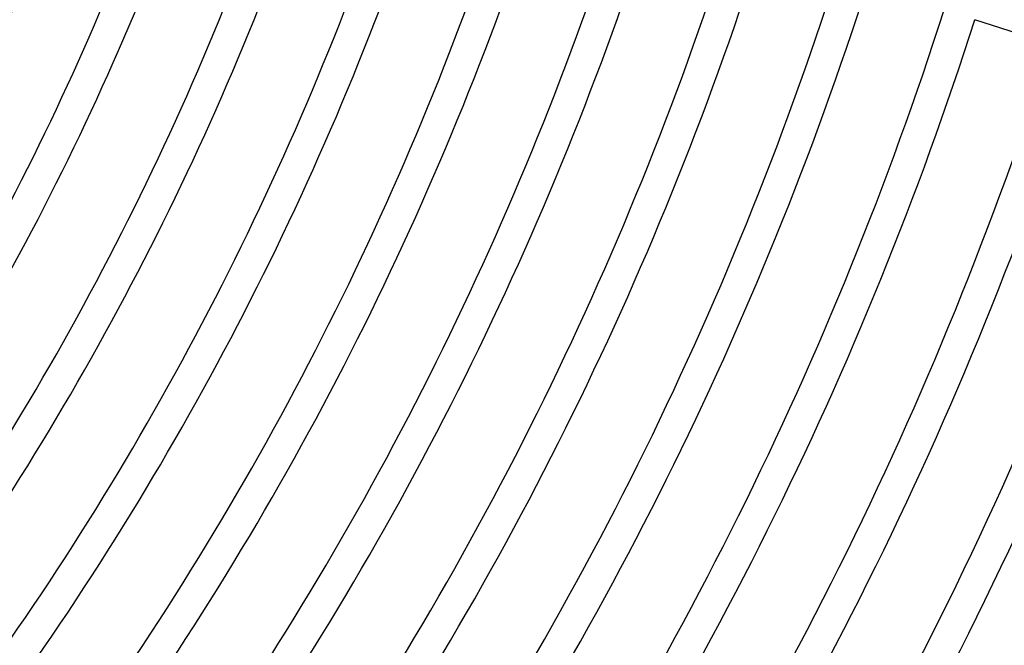
# Model space of a CAD drawing. Units: millimetres. Extents: x -634 to 634, y -666 to 666.
# Drawn here: x 308 to 430, y -214 to -137 of the extents above; entities that cross this region are included whole.
import ezdxf

# ---------------------------------------------------------------- set-up
doc = ezdxf.new("R2010")
doc.units = ezdxf.units.MM
doc.layers.add('THICK', color=7, linetype='Continuous')

msp = doc.modelspace()

# ---------------------------------------------------------------- linework, layer by layer
at = {"layer": 'THICK'}
msp.add_line((436.2, -139.63), (426.69, -136.54), dxfattribs=at)
for radius, start, end in [(332, 325.0355, 342.3452), (336, 325.0232, 342.341), (346, 324.9936, 342.3312), (350, 324.9823, 342.3274), (360, 324.955, 342.3183), (364, 324.9445, 342.3148), (374, 324.9192, 342.3064), (378, 324.9095, 342.3032), (388, 324.8861, 342.2953), (392, 324.877, 342.2923), (402, 324.8552, 342.2851), (406, 324.8467, 342.2823), (416, 324.8264, 342.2754), (420, 324.8186, 342.2729), (430, 324.7995, 342.2665), (434, 324.7921, 342.264), (444, 324.7743, 342.2581), (448, 324.7674, 342.2558), (458, 324.7506, 342.2502), (462, 324.7441, 342.248), (472, 324.7284, 342.2428), (476, 324.7222, 342.2407), (486, 324.7073, 342.2358), (490, 324.7016, 342.2338), (500, 324.6876, 342.2292), (504, 324.6821, 342.2274), (514, 324.6688, 342.223), (518, 324.6637, 342.2212), (630, 306.54567, 342.18187)]:
    msp.add_arc((0, 0), radius, start, end, dxfattribs=at)

doc.saveas('drawing.dxf')
